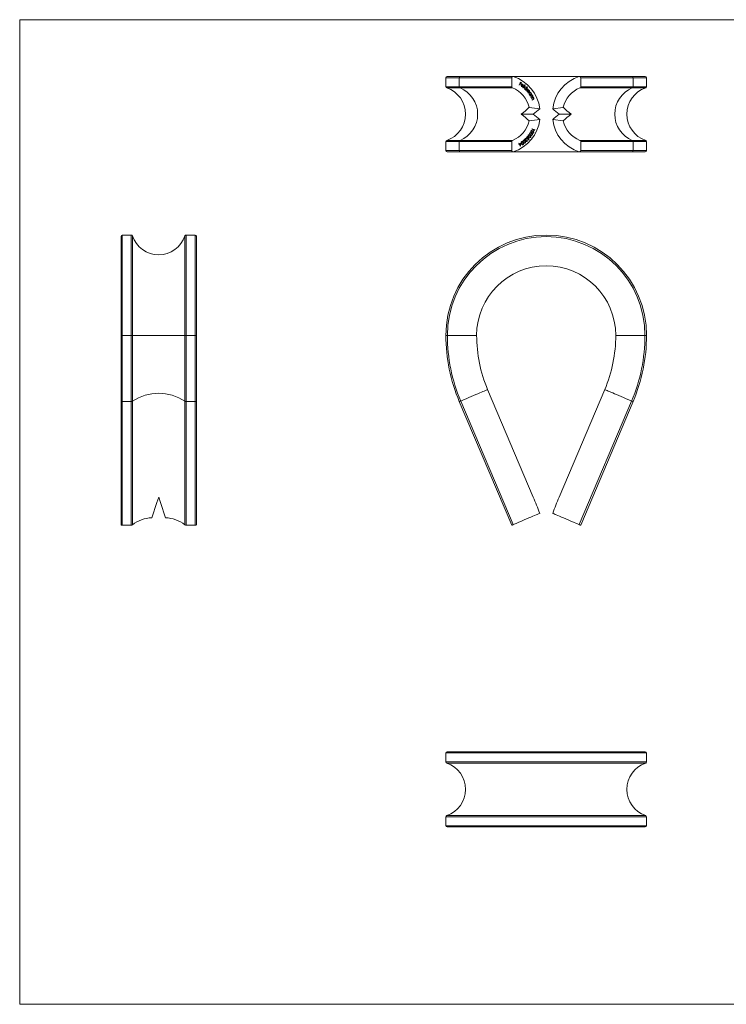
# Model space of a CAD drawing. Units: millimetres. Extents: x 2 to 117, y 2 to 82.
# Drawn here: x 2 to 59, y 2 to 82 of the extents above; entities that cross this region are included whole.
import ezdxf

# ---------------------------------------------------------------- set-up
doc = ezdxf.new("R2010")
doc.units = ezdxf.units.MM
doc.header["$LTSCALE"] = 0.4

msp = doc.modelspace()

# ---------------------------------------------------------------- linework, layer by layer
at = {"color": 7, "linetype": 'Continuous', "lineweight": 0}
for p, q in [((116.8, 82), (2, 82)), ((2, 82), (2, 2)), ((2, 2), (116.8, 2))]:
    msp.add_line(p, q, dxfattribs=at)
at = {"color": 7, "linetype": 'Continuous', "lineweight": 15}
for p, q in [((37.712, 77.283), (36.619, 77.283)), ((36.619, 76.553), (36.619, 77.283)), ((37.804, 77.383), (36.719, 77.383)), ((41.967, 77.283), (37.712, 77.283)), ((37.712, 76.553), (37.712, 77.283)), ((42.059, 77.383), (37.804, 77.383)), ((41.967, 76.553), (41.967, 77.283)), ((47.479, 77.383), (42.059, 77.383)), ((42.564, 76.697), (42.676, 76.93)), ((42.622, 76.817), (42.699, 76.773)), ((42.624, 76.822), (42.651, 76.822)), ((42.686, 76.895), (42.651, 76.822)), ((42.651, 76.822), (42.738, 76.773)), ((42.659, 76.895), (42.686, 76.895)), ((42.668, 76.913), (42.745, 76.869)), ((42.676, 76.93), (42.784, 76.869)), ((42.773, 76.846), (42.686, 76.895)), ((42.745, 76.869), (42.742, 76.864)), ((42.745, 76.869), (42.784, 76.869)), ((42.784, 76.869), (42.773, 76.846)), ((51.733, 77.383), (47.479, 77.383)), ((47.571, 76.553), (47.571, 77.283)), ((51.825, 77.283), (47.571, 77.283)), ((52.819, 77.383), (51.733, 77.383)), ((51.825, 76.553), (51.825, 77.283)), ((52.919, 77.283), (51.825, 77.283)), ((52.919, 76.553), (52.919, 77.283)), ((36.619, 76.553), (37.712, 76.553)), ((37.775, 76.459), (36.687, 76.459)), ((37.712, 76.553), (41.967, 76.553)), ((42.03, 76.459), (37.775, 76.459)), ((42.585, 76.684), (42.564, 76.697)), ((42.64, 76.799), (42.585, 76.684)), ((42.613, 76.799), (42.64, 76.799)), ((42.727, 76.75), (42.64, 76.799)), ((42.699, 76.773), (42.696, 76.768)), ((42.699, 76.773), (42.738, 76.773)), ((42.738, 76.773), (42.727, 76.75)), ((42.736, 76.702), (42.76, 76.685)), ((42.736, 76.702), (42.775, 76.702)), ((42.737, 76.685), (42.762, 76.685)), ((42.742, 76.581), (42.781, 76.581)), ((42.898, 76.593), (42.762, 76.685)), ((42.773, 76.724), (42.812, 76.724)), ((42.785, 76.724), (42.773, 76.724)), ((42.775, 76.702), (42.887, 76.626)), ((42.783, 76.569), (42.822, 76.569)), ((42.824, 76.725), (42.785, 76.725)), ((42.831, 76.734), (42.87, 76.734)), ((42.831, 76.734), (42.844, 76.72)), ((42.834, 76.561), (42.873, 76.561)), ((42.85, 76.626), (42.887, 76.626)), ((42.862, 76.581), (42.873, 76.561)), ((42.883, 76.486), (43.03, 76.703)), ((42.902, 76.471), (42.883, 76.486)), ((42.89, 76.66), (42.914, 76.66)), ((43.049, 76.688), (42.902, 76.471)), ((42.983, 76.5), (43.01, 76.5)), ((42.99, 76.39), (43.016, 76.39)), ((43.02, 76.688), (43.049, 76.688)), ((43.025, 76.371), (43.064, 76.371)), ((43.065, 76.528), (43.026, 76.528)), ((43.03, 76.703), (43.049, 76.688)), ((43.04, 76.352), (43.079, 76.352)), ((43.059, 76.327), (43.079, 76.352)), ((43.076, 76.311), (43.059, 76.327)), ((43.09, 76.378), (43.07, 76.352)), ((43.238, 76.516), (43.076, 76.311)), ((43.086, 76.529), (43.125, 76.529)), ((43.115, 76.274), (43.246, 76.408)), ((43.131, 76.256), (43.115, 76.274)), ((43.186, 76.313), (43.131, 76.256)), ((43.145, 76.448), (43.133, 76.433)), ((43.134, 76.448), (43.154, 76.448)), ((43.154, 76.448), (43.221, 76.532)), ((43.199, 76.178), (43.266, 76.246)), ((43.214, 76.159), (43.199, 76.178)), ((43.205, 76.367), (43.239, 76.367)), ((43.208, 76.516), (43.238, 76.516)), ((43.248, 76.349), (43.209, 76.349)), ((43.266, 76.212), (43.214, 76.159)), ((43.221, 76.532), (43.238, 76.516)), ((43.228, 76.39), (43.262, 76.39)), ((43.235, 76.366), (43.274, 76.366)), ((43.262, 76.39), (43.239, 76.367)), ((43.246, 76.408), (43.262, 76.39)), ((43.268, 76.345), (43.307, 76.345)), ((43.276, 76.268), (43.315, 76.268)), ((43.283, 76.08), (43.354, 76.153)), ((43.299, 76.062), (43.283, 76.08)), ((43.332, 76.252), (43.293, 76.252)), ((43.37, 76.135), (43.299, 76.062)), ((43.322, 76.268), (43.352, 76.247)), ((43.352, 76.247), (43.391, 76.247)), ((43.37, 76.068), (43.409, 76.068)), ((43.453, 76.084), (43.414, 76.084)), ((43.486, 76.069), (43.525, 76.069)), ((43.538, 75.983), (43.564, 76.004)), ((43.564, 76.004), (43.578, 75.985)), ((51.763, 76.459), (47.508, 76.459)), ((47.571, 76.553), (51.825, 76.553)), ((52.851, 76.459), (51.763, 76.459)), ((51.825, 76.553), (52.919, 76.553)), ((43.37, 75.959), (43.393, 75.959)), ((43.411, 75.928), (43.45, 75.928)), ((43.422, 75.888), (43.446, 75.908)), ((43.435, 75.868), (43.422, 75.888)), ((43.578, 75.985), (43.435, 75.868)), ((43.48, 75.937), (43.445, 75.908)), ((43.463, 75.819), (43.617, 75.92)), ((43.475, 75.798), (43.463, 75.819)), ((43.493, 75.835), (43.465, 75.816)), ((43.532, 75.835), (43.475, 75.798)), ((43.493, 75.835), (43.532, 75.835)), ((43.537, 75.983), (43.501, 75.954)), ((43.518, 75.983), (43.538, 75.983)), ((43.532, 75.695), (43.605, 75.742)), ((43.544, 75.673), (43.532, 75.695)), ((43.584, 75.725), (43.533, 75.692)), ((43.536, 75.859), (43.575, 75.859)), ((43.54, 75.985), (43.578, 75.985)), ((43.623, 75.725), (43.544, 75.673)), ((43.594, 75.862), (43.555, 75.862)), ((43.59, 75.898), (43.563, 75.88)), ((43.563, 75.88), (43.591, 75.87)), ((43.563, 75.88), (43.602, 75.88)), ((43.568, 75.625), (43.729, 75.71)), ((43.578, 75.603), (43.568, 75.625)), ((43.598, 75.634), (43.57, 75.619)), ((43.637, 75.634), (43.578, 75.603)), ((43.609, 75.747), (43.584, 75.725)), ((43.584, 75.725), (43.623, 75.725)), ((43.589, 75.901), (43.59, 75.898)), ((43.59, 75.898), (43.629, 75.898)), ((43.598, 75.634), (43.637, 75.634)), ((43.629, 75.898), (43.602, 75.88)), ((43.617, 75.92), (43.629, 75.898)), ((43.626, 75.495), (43.702, 75.535)), ((43.635, 75.473), (43.626, 75.495)), ((43.679, 75.516), (43.628, 75.489)), ((43.718, 75.516), (43.635, 75.473)), ((43.641, 75.838), (43.668, 75.838)), ((43.656, 75.654), (43.643, 75.653)), ((43.643, 75.653), (43.682, 75.653)), ((43.695, 75.655), (43.656, 75.655)), ((43.7, 75.687), (43.671, 75.672)), ((43.671, 75.672), (43.71, 75.672)), ((43.714, 75.542), (43.679, 75.516)), ((43.679, 75.516), (43.718, 75.516)), ((43.697, 75.693), (43.7, 75.687)), ((43.7, 75.687), (43.739, 75.687)), ((43.739, 75.687), (43.71, 75.672)), ((43.729, 75.71), (43.739, 75.687)), ((43.747, 75.624), (43.772, 75.624)), ((44.241, 74.759), (43.376, 74.879)), ((46.161, 74.879), (45.296, 74.759)), ((42.74, 74.326), (43.718, 74.326)), ((43.376, 73.773), (44.241, 73.894)), ((45.296, 73.894), (46.161, 73.773)), ((45.82, 74.326), (46.797, 74.326)), ((43.521, 72.947), (43.544, 72.947)), ((43.528, 72.875), (43.556, 72.875)), ((43.592, 72.974), (43.553, 72.974)), ((43.566, 72.833), (43.605, 72.833)), ((43.608, 73.12), (43.618, 73.144)), ((43.825, 73.007), (43.608, 73.12)), ((43.611, 73.127), (43.775, 73.041)), ((43.618, 73.144), (43.814, 73.041)), ((43.637, 72.968), (43.676, 72.968)), ((43.637, 72.968), (43.675, 72.934)), ((43.64, 72.807), (43.679, 72.807)), ((43.708, 72.823), (43.747, 72.823)), ((43.775, 73.041), (43.814, 73.041)), ((43.802, 73.041), (43.794, 73.023)), ((43.814, 73.041), (43.831, 73.078)), ((43.82, 73.053), (43.846, 73.053)), ((43.846, 73.053), (43.825, 73.007)), ((43.831, 73.078), (43.846, 73.053)), ((36.619, 71.37), (36.619, 72.099)), ((37.712, 72.099), (36.619, 72.099)), ((36.687, 72.194), (37.775, 72.194)), ((41.967, 72.099), (37.712, 72.099)), ((37.712, 71.37), (37.712, 72.099)), ((37.775, 72.194), (42.03, 72.194)), ((41.967, 71.37), (41.967, 72.099)), ((42.733, 72.066), (42.772, 72.066)), ((42.798, 72.074), (42.759, 72.074)), ((42.858, 72.018), (42.897, 72.018)), ((42.89, 72.113), (42.912, 72.113)), ((42.898, 72.183), (42.927, 72.183)), ((42.958, 72.194), (42.919, 72.194)), ((43, 72.269), (43.123, 72.385)), ((43.015, 72.25), (43, 72.269)), ((43.099, 72.329), (43.015, 72.25)), ((43.017, 72.146), (43.056, 72.146)), ((43.064, 72.329), (43.099, 72.329)), ((43.083, 72.347), (43.083, 72.329)), ((43.096, 72.233), (43.099, 72.329)), ((43.108, 72.145), (43.134, 72.145)), ((43.123, 72.385), (43.119, 72.238)), ((43.133, 72.127), (43.172, 72.127)), ((43.176, 72.364), (43.215, 72.364)), ((43.193, 72.137), (43.181, 72.122)), ((43.181, 72.122), (43.22, 72.122)), ((43.182, 72.457), (43.21, 72.457)), ((43.248, 72.475), (43.208, 72.475)), ((43.21, 72.229), (43.227, 72.246)), ((43.214, 72.346), (43.253, 72.346)), ((43.254, 72.485), (43.246, 72.475)), ((43.254, 72.485), (43.293, 72.485)), ((43.268, 72.345), (43.307, 72.345)), ((43.293, 72.485), (43.276, 72.465)), ((43.297, 72.37), (43.324, 72.37)), ((43.302, 72.243), (43.363, 72.311)), ((43.319, 72.226), (43.302, 72.243)), ((43.305, 72.383), (43.313, 72.37)), ((43.308, 72.608), (43.333, 72.608)), ((43.309, 72.536), (43.334, 72.536)), ((43.393, 72.308), (43.319, 72.226)), ((43.321, 72.417), (43.393, 72.308)), ((43.363, 72.311), (43.324, 72.37)), ((43.374, 72.629), (43.335, 72.629)), ((43.339, 72.486), (43.378, 72.486)), ((43.356, 72.65), (43.428, 72.608)), ((43.36, 72.308), (43.393, 72.308)), ((43.419, 72.447), (43.458, 72.447)), ((43.422, 72.772), (43.445, 72.772)), ((43.426, 72.7), (43.453, 72.7)), ((43.428, 72.608), (43.467, 72.608)), ((43.49, 72.797), (43.451, 72.797)), ((43.461, 72.655), (43.5, 72.655)), ((43.478, 72.452), (43.517, 72.452)), ((43.537, 72.623), (43.576, 72.623)), ((43.539, 72.784), (43.578, 72.784)), ((43.601, 72.634), (43.64, 72.634)), ((47.508, 72.194), (51.763, 72.194)), ((47.571, 71.37), (47.571, 72.099)), ((51.825, 72.099), (47.571, 72.099)), ((51.763, 72.194), (52.851, 72.194)), ((51.825, 71.37), (51.825, 72.099)), ((52.919, 72.099), (51.825, 72.099)), ((52.919, 71.37), (52.919, 72.099)), ((36.619, 71.37), (37.712, 71.37)), ((36.719, 71.27), (37.804, 71.27)), ((37.712, 71.37), (41.967, 71.37)), ((37.804, 71.27), (42.059, 71.27)), ((42.059, 71.27), (47.479, 71.27)), ((42.552, 71.948), (42.573, 71.961)), ((42.579, 71.894), (42.552, 71.948)), ((42.553, 71.879), (42.579, 71.894)), ((42.564, 71.857), (42.553, 71.879)), ((42.556, 71.872), (42.59, 71.872)), ((42.59, 71.872), (42.564, 71.857)), ((42.635, 71.922), (42.572, 71.885)), ((42.572, 71.885), (42.578, 71.872)), ((42.572, 71.885), (42.611, 71.885)), ((42.573, 71.961), (42.6, 71.907)), ((42.573, 71.907), (42.6, 71.907)), ((42.67, 71.711), (42.59, 71.872)), ((42.6, 71.907), (42.702, 71.967)), ((42.674, 71.922), (42.611, 71.885)), ((42.611, 71.885), (42.659, 71.788)), ((42.632, 71.788), (42.659, 71.788)), ((42.635, 71.922), (42.674, 71.922)), ((42.644, 71.788), (42.641, 71.769)), ((42.66, 71.942), (42.658, 71.922)), ((42.659, 71.788), (42.674, 71.922)), ((42.669, 71.714), (42.674, 71.714)), ((42.674, 71.714), (42.67, 71.711)), ((42.702, 71.967), (42.674, 71.714)), ((42.729, 71.998), (42.751, 71.998)), ((42.751, 71.936), (42.777, 71.936)), ((42.818, 71.867), (42.857, 71.867)), ((42.857, 71.854), (42.896, 71.854)), ((42.985, 71.992), (43.024, 71.992)), ((43.04, 71.995), (43.029, 71.983)), ((43.029, 71.983), (43.068, 71.983)), ((47.479, 71.27), (51.733, 71.27)), ((47.571, 71.37), (51.825, 71.37)), ((51.733, 71.27), (52.819, 71.27)), ((51.825, 71.37), (52.919, 71.37)), ((10.236, 64.403), (10.236, 56.353)), ((11.065, 64.503), (10.336, 64.503)), ((16.249, 64.503), (15.519, 64.503)), ((16.349, 56.353), (16.349, 64.403)), ((10.236, 56.353), (10.236, 51.008)), ((10.336, 56.353), (10.336, 50.969)), ((11.065, 56.353), (10.336, 56.353)), ((11.065, 50.969), (11.065, 56.353)), ((11.16, 56.353), (11.065, 56.353)), ((11.16, 56.353), (11.16, 50.996)), ((15.425, 56.353), (11.16, 56.353)), ((15.519, 56.353), (15.425, 56.353)), ((15.425, 50.996), (15.425, 56.353)), ((15.519, 56.353), (15.519, 50.969)), ((16.249, 56.353), (15.519, 56.353)), ((16.249, 50.969), (16.249, 56.353)), ((16.349, 51.008), (16.349, 56.353)), ((36.619, 56.353), (36.743, 56.353)), ((52.919, 56.353), (52.794, 56.353)), ((43.718, 43.203), (40.014, 51.945)), ((49.523, 51.945), (45.82, 43.203)), ((10.236, 51.008), (10.236, 40.967)), ((11.065, 50.969), (10.336, 50.969)), ((10.336, 50.969), (10.336, 40.928)), ((11.065, 40.928), (11.065, 50.969)), ((11.16, 50.996), (11.16, 40.954)), ((15.425, 40.954), (15.425, 50.996)), ((16.249, 50.969), (15.519, 50.969)), ((15.519, 50.969), (15.519, 40.928)), ((16.249, 40.928), (16.249, 50.969)), ((16.349, 40.967), (16.349, 51.008)), ((41.967, 40.928), (37.712, 50.969)), ((37.827, 51.018), (42.082, 40.976)), ((47.456, 40.976), (51.711, 51.018)), ((51.825, 50.969), (47.571, 40.928)), ((11.065, 40.928), (10.336, 40.928)), ((16.249, 40.928), (15.519, 40.928)), ((52.919, 22.42), (36.619, 22.42)), ((36.619, 22.42), (36.619, 21.691)), ((52.819, 22.52), (36.719, 22.52)), ((52.919, 22.42), (52.919, 21.691)), ((36.619, 21.691), (52.919, 21.691)), ((52.851, 21.596), (36.687, 21.596)), ((52.919, 17.237), (36.619, 17.237)), ((36.619, 17.237), (36.619, 16.507)), ((36.687, 17.331), (52.851, 17.331)), ((52.919, 17.237), (52.919, 16.507)), ((36.619, 16.507), (52.919, 16.507)), ((36.719, 16.407), (52.819, 16.407))]:
    msp.add_line(p, q, dxfattribs=at)
at = {"color": 8, "linetype": 'Continuous', "lineweight": 15}
for p, q in [((47.456, 77.38), (42.082, 77.38)), ((43.153, 76.313), (43.186, 76.313)), ((43.232, 76.212), (43.266, 76.212)), ((43.336, 76.135), (43.37, 76.135)), ((42.918, 72.053), (42.942, 72.053)), ((43.096, 72.238), (43.119, 72.238)), ((42.082, 71.273), (47.456, 71.273)), ((10.336, 64.503), (10.336, 56.353)), ((11.065, 56.353), (11.065, 64.503)), ((11.16, 64.435), (11.16, 56.353)), ((15.425, 56.353), (15.425, 64.435)), ((15.519, 64.503), (15.519, 56.353)), ((16.249, 56.353), (16.249, 64.503)), ((10.336, 56.353), (10.236, 56.353)), ((16.349, 56.353), (16.249, 56.353)), ((36.743, 56.353), (39.119, 56.353)), ((52.794, 56.353), (50.419, 56.353))]:
    msp.add_line(p, q, dxfattribs=at)
at = {"color": 7, "linetype": 'Continuous', "lineweight": 15, "flags": 128}
for points in [[(42.743, 76.7), (42.767, 76.729), (42.793, 76.744)], [(42.812, 76.724), (42.79, 76.715), (42.775, 76.702)], [(42.793, 76.744), (42.837, 76.748), (42.87, 76.734)], [(42.859, 76.714), (42.833, 76.724), (42.812, 76.724)], [(42.871, 76.626), (42.871, 76.621), (42.868, 76.613)], [(42.87, 76.734), (42.903, 76.698), (42.914, 76.66)], [(42.914, 76.66), (42.91, 76.621), (42.898, 76.593)], [(43.026, 76.526), (43.013, 76.527), (42.996, 76.52)], [(42.999, 76.378), (43.005, 76.374), (43.025, 76.373)], [(43.079, 76.352), (43.033, 76.355), (43.001, 76.374)], [(43.026, 76.553), (43.058, 76.547), (43.086, 76.529)], [(43.125, 76.529), (43.151, 76.487), (43.154, 76.448)], [(43.209, 76.347), (43.195, 76.347), (43.165, 76.326)], [(43.288, 76.331), (43.263, 76.347), (43.234, 76.347), (43.186, 76.313)], [(43.235, 76.366), (43.255, 76.356), (43.268, 76.345)], [(43.239, 76.367), (43.259, 76.368), (43.274, 76.366)], [(43.293, 76.252), (43.292, 76.252), (43.277, 76.25), (43.248, 76.228)], [(43.266, 76.246), (43.296, 76.284), (43.299, 76.297), (43.299, 76.309), (43.288, 76.331)], [(43.372, 76.234), (43.36, 76.244), (43.346, 76.251), (43.331, 76.252), (43.316, 76.25), (43.266, 76.212)], [(43.274, 76.366), (43.294, 76.356), (43.307, 76.345)], [(43.315, 76.268), (43.361, 76.268), (43.391, 76.247)], [(43.354, 76.153), (43.382, 76.19), (43.384, 76.202), (43.383, 76.214), (43.372, 76.234)], [(43.391, 76.247), (43.404, 76.227), (43.408, 76.203), (43.403, 76.179), (43.37, 76.135)], [(43.446, 75.908), (43.402, 75.921), (43.375, 75.947)], [(43.536, 75.859), (43.511, 75.846), (43.493, 75.835)], [(43.575, 75.859), (43.55, 75.846), (43.532, 75.835)], [(43.555, 75.862), (43.554, 75.862), (43.536, 75.859)], [(43.643, 75.653), (43.617, 75.643), (43.598, 75.634)], [(43.602, 75.88), (43.644, 75.865), (43.668, 75.838)], [(43.605, 75.742), (43.625, 75.756), (43.64, 75.768)], [(43.668, 75.838), (43.677, 75.814), (43.676, 75.787), (43.667, 75.764), (43.623, 75.725)], [(43.682, 75.653), (43.656, 75.643), (43.637, 75.634)], [(43.671, 75.672), (43.711, 75.653), (43.712, 75.652)], [(43.702, 75.535), (43.723, 75.547), (43.738, 75.557)], [(43.71, 75.672), (43.75, 75.653), (43.772, 75.624)], [(43.772, 75.624), (43.778, 75.599), (43.776, 75.573), (43.765, 75.55), (43.718, 75.516)], [(43.428, 72.786), (43.442, 72.803), (43.46, 72.815), (43.501, 72.82), (43.578, 72.784)], [(43.451, 72.819), (43.462, 72.82), (43.539, 72.784)], [(43.594, 72.812), (43.559, 72.837), (43.53, 72.871), (43.516, 72.915), (43.517, 72.938), (43.525, 72.959)], [(43.553, 72.973), (43.53, 72.97), (43.523, 72.965)], [(43.525, 72.959), (43.538, 72.978), (43.556, 72.991), (43.597, 72.999), (43.676, 72.968)], [(43.664, 72.947), (43.602, 72.974), (43.569, 72.97), (43.555, 72.961), (43.544, 72.947)], [(43.552, 72.998), (43.558, 72.999), (43.637, 72.968)], [(43.556, 72.875), (43.582, 72.85), (43.605, 72.833)], [(43.566, 72.833), (43.629, 72.808), (43.64, 72.809)], [(43.747, 72.823), (43.734, 72.804), (43.716, 72.791), (43.675, 72.782), (43.594, 72.812)], [(43.605, 72.833), (43.668, 72.808), (43.701, 72.811), (43.715, 72.82), (43.726, 72.834)], [(43.726, 72.834), (43.732, 72.851), (43.732, 72.87), (43.718, 72.902), (43.664, 72.947)], [(43.676, 72.968), (43.741, 72.91), (43.751, 72.889), (43.756, 72.867), (43.755, 72.844), (43.747, 72.823)], [(42.758, 71.922), (42.738, 71.963), (42.727, 72.007), (42.733, 72.052), (42.745, 72.072), (42.761, 72.087)], [(42.761, 72.087), (42.78, 72.096), (42.801, 72.099), (42.822, 72.095), (42.841, 72.085), (42.897, 72.018)], [(42.878, 72.005), (42.835, 72.06), (42.804, 72.074), (42.787, 72.073), (42.772, 72.066)], [(42.883, 71.875), (42.896, 71.887), (42.904, 71.903), (42.905, 71.939), (42.878, 72.005)], [(42.924, 72.038), (42.887, 72.12), (42.89, 72.166), (42.9, 72.186), (42.915, 72.203)], [(42.897, 72.018), (42.918, 71.977), (42.93, 71.933), (42.924, 71.888), (42.913, 71.869), (42.896, 71.854)], [(42.912, 72.113), (42.927, 72.078), (42.942, 72.053)], [(42.915, 72.203), (42.933, 72.214), (42.954, 72.218), (42.995, 72.208), (43.056, 72.146)], [(42.919, 72.218), (42.956, 72.208), (42.961, 72.203)], [(43.068, 71.983), (43.049, 71.971), (43.029, 71.967), (42.987, 71.976), (42.924, 72.038)], [(43.038, 72.131), (42.991, 72.183), (42.959, 72.194), (42.942, 72.191), (42.927, 72.183)], [(42.942, 72.053), (42.99, 72.003), (43.022, 71.992), (43.039, 71.994), (43.053, 72.002)], [(43.053, 72.002), (43.065, 72.015), (43.071, 72.032), (43.07, 72.068), (43.038, 72.131)], [(43.056, 72.146), (43.08, 72.108), (43.095, 72.065), (43.093, 72.019), (43.083, 71.999), (43.068, 71.983)], [(43.268, 72.345), (43.24, 72.324), (43.214, 72.32)], [(43.295, 72.366), (43.312, 72.393), (43.321, 72.417)], [(43.364, 72.466), (43.309, 72.536), (43.301, 72.581), (43.306, 72.604), (43.316, 72.624)], [(43.324, 72.37), (43.315, 72.355), (43.307, 72.345)], [(43.316, 72.624), (43.332, 72.64), (43.351, 72.65), (43.393, 72.651), (43.467, 72.608)], [(43.452, 72.588), (43.395, 72.625), (43.361, 72.627), (43.346, 72.62), (43.333, 72.608)], [(43.334, 72.536), (43.357, 72.506), (43.378, 72.486)], [(43.357, 72.475), (43.397, 72.45), (43.419, 72.449)], [(43.517, 72.452), (43.501, 72.436), (43.482, 72.426), (43.44, 72.424), (43.364, 72.466)], [(43.378, 72.486), (43.436, 72.45), (43.47, 72.448), (43.485, 72.455), (43.498, 72.467)], [(43.487, 72.634), (43.427, 72.698), (43.415, 72.742), (43.419, 72.765), (43.428, 72.786)], [(43.565, 72.763), (43.505, 72.795), (43.472, 72.793), (43.457, 72.785), (43.445, 72.772)], [(43.498, 72.467), (43.506, 72.483), (43.508, 72.501), (43.499, 72.536), (43.452, 72.588)], [(43.453, 72.7), (43.477, 72.673), (43.5, 72.655)], [(43.461, 72.655), (43.521, 72.625), (43.537, 72.626)], [(43.467, 72.608), (43.499, 72.577), (43.523, 72.539), (43.532, 72.495), (43.527, 72.472), (43.517, 72.452)], [(43.64, 72.634), (43.626, 72.617), (43.607, 72.605), (43.566, 72.599), (43.487, 72.634)], [(43.5, 72.655), (43.56, 72.625), (43.593, 72.626), (43.608, 72.634), (43.62, 72.647)], [(43.62, 72.647), (43.627, 72.664), (43.628, 72.682), (43.616, 72.716), (43.565, 72.763)], [(43.578, 72.784), (43.64, 72.721), (43.648, 72.7), (43.652, 72.678), (43.649, 72.655), (43.64, 72.634)], [(42.751, 71.998), (42.763, 71.962), (42.777, 71.936)], [(42.896, 71.854), (42.877, 71.845), (42.856, 71.842), (42.816, 71.855), (42.758, 71.922)], [(42.777, 71.936), (42.821, 71.881), (42.851, 71.867), (42.868, 71.868), (42.883, 71.875)], [(42.875, 71.871), (42.874, 71.869), (42.857, 71.854)], [(42.965, 71.998), (42.983, 71.992), (42.985, 71.992)], [(37.712, 50.969), (37.715, 50.97), (37.722, 50.973), (37.733, 50.978), (37.748, 50.985), (37.766, 50.992), (37.785, 51), (37.806, 51.009), (37.827, 51.018)], [(51.825, 50.969), (51.823, 50.97), (51.816, 50.973), (51.805, 50.978), (51.79, 50.985), (51.772, 50.992), (51.752, 51), (51.731, 51.009), (51.711, 51.018)], [(13.292, 43.203), (13.153, 42.78), (13.014, 42.358), (12.876, 41.939), (12.739, 41.525)], [(13.845, 41.525), (13.709, 41.939), (13.571, 42.358), (13.432, 42.78), (13.292, 43.203)], [(42.082, 40.976), (42.317, 41.076), (42.545, 41.173), (42.765, 41.266), (42.975, 41.355), (43.173, 41.439), (43.358, 41.517), (43.53, 41.59), (43.685, 41.656), (43.825, 41.715), (43.946, 41.767), (44.049, 41.81), (44.133, 41.846), (44.197, 41.873), (44.241, 41.892)], [(47.456, 40.976), (47.221, 41.076), (46.993, 41.173), (46.773, 41.266), (46.563, 41.355), (46.365, 41.439), (46.179, 41.517), (46.008, 41.59), (45.852, 41.656), (45.713, 41.715), (45.591, 41.767), (45.488, 41.81), (45.404, 41.846), (45.34, 41.873), (45.296, 41.892)], [(10.336, 40.928), (10.313, 40.929), (10.292, 40.932), (10.273, 40.937), (10.257, 40.943), (10.245, 40.951), (10.238, 40.959), (10.236, 40.967)], [(16.349, 40.967), (16.347, 40.959), (16.339, 40.951), (16.328, 40.943), (16.312, 40.937), (16.293, 40.932), (16.271, 40.929), (16.249, 40.928)], [(42.082, 40.976), (42.061, 40.968), (42.04, 40.959), (42.02, 40.951), (42.002, 40.943), (41.987, 40.937), (41.976, 40.932), (41.969, 40.929), (41.967, 40.928)], [(47.571, 40.928), (47.568, 40.929), (47.561, 40.932), (47.55, 40.937), (47.535, 40.943), (47.517, 40.951), (47.497, 40.959), (47.477, 40.968), (47.456, 40.976)]]:
    msp.add_lwpolyline(points, dxfattribs=at)
at = {"color": 8, "linetype": 'Continuous', "lineweight": 15, "flags": 128}
for points in [[(37.827, 51.018), (38.05, 51.112), (38.267, 51.204), (38.476, 51.293), (38.676, 51.378), (38.867, 51.459), (39.046, 51.535), (39.213, 51.605), (39.367, 51.671), (39.506, 51.729), (39.629, 51.782), (39.737, 51.827), (39.828, 51.866), (39.901, 51.897), (39.956, 51.92), (39.993, 51.936), (40.012, 51.944), (40.014, 51.945)], [(51.711, 51.018), (51.488, 51.112), (51.271, 51.204), (51.062, 51.293), (50.861, 51.378), (50.67, 51.459), (50.491, 51.535), (50.324, 51.605), (50.171, 51.671), (50.032, 51.729), (49.908, 51.782), (49.801, 51.827), (49.71, 51.866), (49.637, 51.897), (49.581, 51.92), (49.544, 51.936), (49.526, 51.944), (49.523, 51.945)], [(10.336, 50.969), (10.313, 50.97), (10.292, 50.973), (10.273, 50.978), (10.257, 50.985), (10.245, 50.992), (10.238, 51), (10.236, 51.008)], [(16.349, 51.008), (16.347, 51), (16.339, 50.992), (16.328, 50.985), (16.312, 50.978), (16.293, 50.973), (16.271, 50.97), (16.249, 50.969)]]:
    msp.add_lwpolyline(points, dxfattribs=at)
at = {"color": 7, "linetype": 'Continuous', "lineweight": 15}
for centre, radius, start, end in [((36.719, 77.283), 0.1, 90, 180), ((42.061, 77.288), 0.0942, 77.30815, 183.08339), ((41.187, 74.442), 3.071, 5.91979, 73.05956), ((48.351, 74.442), 3.071, 106.94044, 174.08021), ((47.477, 77.288), 0.0942, 356.91661, 102.69185), ((52.819, 77.283), 0.1, 0, 90), ((36.719, 76.553), 0.1, 180, 251.38854), ((35.969, 74.326), 2.25, 288.61146, 71.38854), ((37.812, 76.551), 0.0996, 178.71535, 248.25386), ((36.895, 74.326), 2.307, 292.41691, 67.58309), ((42.066, 76.551), 0.0996, 178.71486, 248.25396), ((41.238, 74.42), 2.187, 12.13107, 68.79254), ((42.831, 76.646), 0.103, 148.35925, 235.16219), ((42.827, 76.644), 0.0773, 147.23387, 233.64515), ((42.822, 76.63), 0.0851, 233.82883, 306.29207), ((42.821, 76.638), 0.0696, 234.92885, 305.37377), ((42.816, 76.652), 0.0755, 339.95485, 55.44192), ((43.076, 76.45), 0.107, 140.86118, 225.45375), ((43.075, 76.449), 0.0829, 141.46055, 225.06679), ((43.064, 76.465), 0.088, 46.48156, 143.60927), ((43.065, 76.46), 0.0681, 46.85304, 143.43533), ((43.063, 76.438), 0.0671, 225.90649, 324.3321), ((43.056, 76.451), 0.0809, 320.08951, 46.3337), ((43.258, 76.301), 0.0661, 329.67213, 41.39596), ((43.462, 76.007), 0.105, 129.20084, 214.28803), ((43.461, 76.005), 0.0822, 130.0069, 213.73587), ((43.452, 76.021), 0.0878, 33.1563, 130.04728), ((43.452, 76.016), 0.0677, 33.37175, 130.0579), ((43.42, 76.03), 0.0774, 30.72515, 95.97481), ((43.443, 76.007), 0.0804, 308.71153, 34.94616), ((43.446, 76.013), 0.097, 341.80917, 35.09963), ((48.299, 74.42), 2.187, 111.20746, 167.86893), ((47.471, 76.551), 0.0996, 291.74604, 1.28514), ((52.642, 74.326), 2.307, 112.41691, 247.58309), ((53.569, 74.326), 2.25, 108.61146, 251.38854), ((51.726, 76.551), 0.0996, 291.74614, 1.28465), ((52.819, 76.553), 0.1, 288.61146, 0), ((43.449, 75.995), 0.0667, 212.43392, 310.86081), ((43.594, 75.801), 0.0606, 28.66261, 108.01725), ((43.605, 75.804), 0.0495, 313.94673, 32.35652), ((43.695, 75.594), 0.0612, 23.76388, 102.15993), ((43.707, 75.595), 0.049, 309.01163, 27.71378), ((41.238, 74.233), 2.187, 291.20746, 347.86893), ((41.187, 74.211), 3.071, 286.94044, 354.08021), ((48.351, 74.211), 3.071, 185.91979, 253.05956), ((48.299, 74.233), 2.187, 192.13107, 248.79254), ((43.602, 72.92), 0.0639, 154.76502, 223.71589), ((43.656, 72.843), 0.055, 280.22409, 338.6962), ((36.719, 72.099), 0.1, 108.61146, 180), ((37.812, 72.101), 0.0996, 111.74614, 181.28465), ((42.066, 72.101), 0.0996, 111.74604, 181.28514), ((42.81, 72.017), 0.0623, 128.15655, 198.36506), ((42.766, 72.046), 0.0526, 40.29498, 96.23082), ((42.97, 72.137), 0.0631, 132.9355, 202.48205), ((43.243, 72.207), 0.149, 170.01936, 212.34366), ((43.24, 72.21), 0.124, 166.88673, 211.73964), ((43.171, 72.169), 0.068, 217.11284, 316.19615), ((43.172, 72.175), 0.0481, 218.73745, 315.78258), ((43.264, 72.412), 0.0946, 137.22206, 224.7863), ((43.264, 72.413), 0.0696, 140.73189, 225.52453), ((43.248, 72.432), 0.0691, 49.43175, 140.83478), ((43.252, 72.391), 0.0717, 219.6195, 320.10497), ((43.159, 72.187), 0.0657, 315.61269, 39.54794), ((43.247, 72.427), 0.0477, 52.58526, 140.63077), ((43.254, 72.397), 0.0511, 220.58274, 323.15246), ((43.157, 72.187), 0.0914, 313.94099, 39.52236), ((43.387, 72.573), 0.0645, 146.91686, 215.39328), ((43.427, 72.484), 0.0601, 262.34823, 327.86161), ((43.502, 72.742), 0.0639, 151.31714, 220.1519), ((43.543, 72.666), 0.0654, 264.9442, 331.38722), ((47.471, 72.101), 0.0996, 358.71486, 68.25396), ((51.726, 72.101), 0.0996, 358.71535, 68.25386), ((52.819, 72.099), 0.1, 0, 71.38854), ((36.719, 71.37), 0.1, 180, 270), ((42.061, 71.365), 0.0942, 176.91661, 282.69185), ((47.477, 71.365), 0.0942, 257.30815, 3.08339), ((52.819, 71.37), 0.1, 270, 0), ((10.336, 64.403), 0.1, 90, 180), ((11.065, 64.403), 0.1, 18.61146, 90), ((13.292, 65.153), 2.25, 198.61146, 341.38854), ((15.519, 64.403), 0.1, 90, 161.38854), ((16.249, 64.403), 0.1, 0, 90), ((44.769, 56.353), 8.15, 0, 180), ((44.769, 56.353), 8.025, 0, 180), ((44.769, 56.353), 5.65, 0, 180), ((50.419, 56.353), 13.8, 180, 202.96232), ((50.419, 56.353), 13.675, 180, 202.96232), ((50.419, 56.353), 11.3, 180, 202.96232), ((39.119, 56.353), 11.3, 337.03768, 0), ((39.119, 56.353), 13.675, 337.03768, 0), ((39.119, 56.353), 13.8, 337.03768, 0), ((13.292, 47.844), 3.805, 55.92102, 124.07898), ((11.078, 51.107), 0.138, 264.84345, 306.46974), ((15.507, 51.107), 0.138, 233.53026, 275.15655), ((11.078, 41.066), 0.139, 264.84418, 306.46946), ((12.771, 38.966), 2.559, 90.71603, 129.02214), ((13.813, 38.966), 2.559, 50.97786, 89.28397), ((15.507, 41.066), 0.139, 233.53054, 275.15582), ((36.719, 22.42), 0.1, 90, 180), ((52.819, 22.42), 0.1, 360, 90), ((36.719, 21.691), 0.1, 180, 251.38854), ((52.819, 21.691), 0.1, 288.61146, 0), ((35.969, 19.464), 2.25, 288.61146, 71.38854), ((53.569, 19.464), 2.25, 108.61146, 251.38854), ((36.719, 17.237), 0.1, 108.61146, 180), ((52.819, 17.237), 0.1, 0, 71.38854), ((36.719, 16.507), 0.1, 180, 270), ((52.819, 16.507), 0.1, 270, 0)]:
    msp.add_arc(centre, radius, start, end, dxfattribs=at)
at = {"color": 8, "linetype": 'Continuous', "lineweight": 15}
for centre, radius, start, end in [((37.808, 77.287), 0.0956, 92.07144, 182.65283), ((51.73, 77.287), 0.0956, 357.34717, 87.92856), ((37.809, 71.367), 0.0968, 178.05416, 267.22157), ((51.728, 71.367), 0.0968, 272.77843, 1.94584)]:
    msp.add_arc(centre, radius, start, end, dxfattribs=at)
at = {"color": 7, "linetype": 'Continuous', "lineweight": 15}
for centre, major_axis, ratio, start_param, end_param in [((40.297, 74.326), (3.739, 1.927), 0.310817, 5.255095, 5.503475), ((40.297, 74.326), (5.234, 2.697), 0.310817, 5.255095, 5.392782), ((49.241, 74.326), (5.234, -2.697), 0.310817, 4.031996, 4.169683), ((49.241, 74.326), (3.739, -1.927), 0.310817, 3.921303, 4.169683), ((40.297, 74.326), (3.739, -1.927), 0.310817, 0.77971, 1.028091), ((40.297, 74.326), (5.234, -2.697), 0.310817, 0.890403, 1.028091), ((49.241, 74.326), (5.234, 2.697), 0.310817, 2.113502, 2.251189), ((49.241, 74.326), (3.739, 1.927), 0.310817, 2.113502, 2.361882), ((40.297, 43.203), (-4.488, 9.462), 0.298086, 4.434246, 4.571933), ((49.241, 43.203), (4.488, 9.462), 0.298086, 1.711252, 1.848939)]:
    msp.add_ellipse(centre, major_axis=major_axis, ratio=ratio, start_param=start_param, end_param=end_param, dxfattribs=at)

doc.saveas('drawing.dxf')
